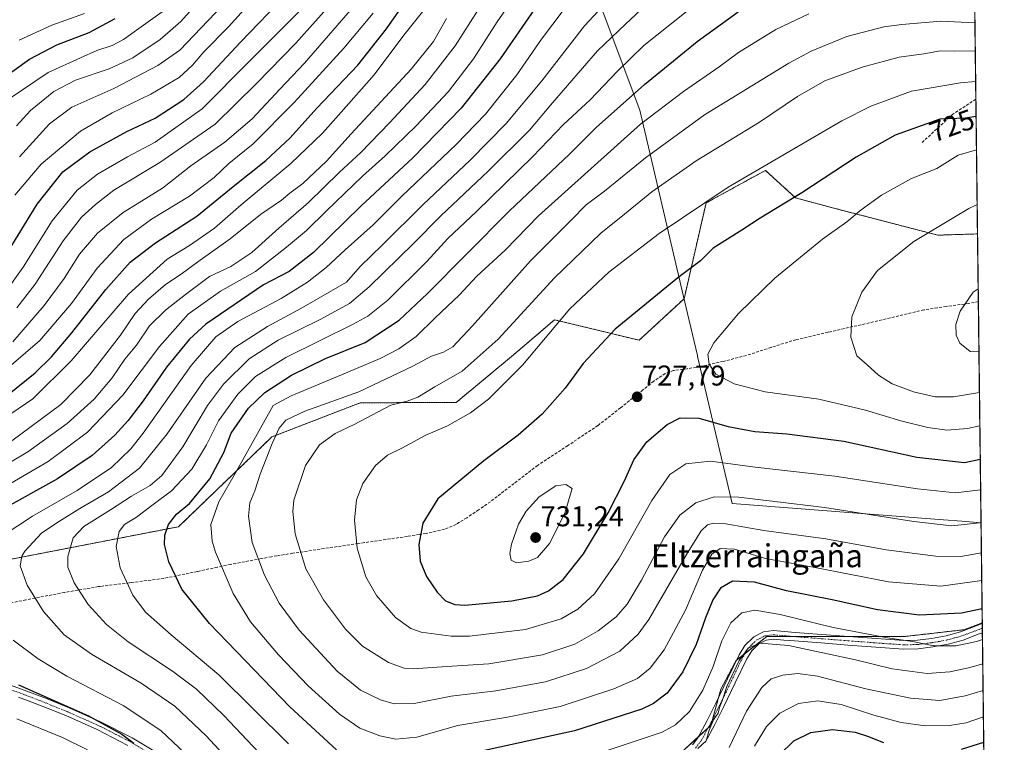
# Model space of a CAD drawing. Units: metres. Extents: x 579719 to 583121, y 4768225 to 4770579.
# Drawn here: x 582776 to 583121, y 4768855 to 4769108 of the extents above; entities that cross this region are included whole.
import ezdxf
from ezdxf.enums import TextEntityAlignment as Align

# ---------------------------------------------------------------- set-up
doc = ezdxf.new("R2010")
doc.units = ezdxf.units.M
doc.header["$MEASUREMENT"] = 0
for name, pattern in [('TRAZO_Y_PUNTO', [1, 0.5, -0.25, 0, -0.25]), ('TRAZOS', [0.75, 0.5, -0.25]), ('TRAZOSX2', [1.5, 1, -0.5])]:
    doc.linetypes.add(name, pattern=pattern)
for name, color, linetype, lineweight in [('Arbolado forestal', 92, 'TRAZOS', 0), ('Arbolado forestal CxS', 92, 'Continuous', 0), ('Camino', 19, 'Continuous', 0), ('Camino Cxs', 19, 'Continuous', 0), ('Camino eje', 39, 'TRAZO_Y_PUNTO', 13), ('Carátula', 7, 'Continuous', 5), ('Comarca CxS', 133, 'Continuous', 0), ('Comunidad Autónoma CxS', 142, 'Continuous', 0), ('Curva de nivel maestra', 36, 'Continuous', 30), ('Curva de nivel normal', 36, 'Continuous', 0), ('Entidad de ámbito territorial', 19, 'Continuous', 0), ('Entidad de ámbito territorial CxS', 92, 'Continuous', 0), ('Municipio', 9, 'Continuous', 13), ('Municipio CxS', 142, 'Continuous', 0), ('Pastizal CxS', 92, 'Continuous', 0), ('Provincia CxS', 1, 'Continuous', 0), ('Punto de cota en terreno', 7, 'Continuous', 0), ('Rótulo de curva de nivel directora', 19, 'Continuous', 0), ('Rótulo de punto de cota en terreno', 19, 'Continuous', 0), ('Senda', 19, 'TRAZOSX2', 0), ('Texto cartográfico', 19, 'Continuous', 0)]:
    doc.layers.add(name, color=color, linetype=linetype, lineweight=lineweight)
doc.styles.add('Arial', font='txt', dxfattribs={"height": 0.2})

# ---------------------------------------------------------------- blocks, each defined once
blk = doc.blocks.new('*U150')
at = {"layer": 'Arbolado forestal CxS', "color": 92, "linetype": 'Continuous', "lineweight": 0}
blk.add_polyline3d([(583106.79, 4769436.49, 540.07), (583111.72, 4769033.29, 737.33), (583097.85, 4769032.83, 735.65), (583061.4, 4769042.31, 727.82), (583048.01, 4769045.9, 725), (583037.47, 4769055.52, 720.48), (583030.17, 4769051.52, 720.53), (583016.68, 4769044.12, 720.47), (583009, 4769010.61, 726.78), (582994.71, 4768997.43, 726.81), (582993.24, 4768996.07, 726.81), (582963.65, 4769003.22, 719.2), (582962.22, 4769002.01, 719.04), (582961.19, 4769001.12, 718.98), (582949.25, 4768990.92, 717.92), (582929.23, 4768974.31, 717.96), (582895.57, 4768974.16, 711.81), (582864.66, 4768962.21, 709.16), (582831.94, 4768930.79, 701.01), (582766.75, 4768918.14, 681.78)], dxfattribs=at)
blk = doc.blocks.new('*U167')
at = {"layer": 'Curva de nivel normal', "color": 36, "linetype": 'Continuous', "lineweight": 0}
blk.add_polyline3d([(582900.15, 4769110.57, 645), (582889.86, 4769098.24, 645), (582872.5, 4769079.22, 645), (582858.12, 4769064.86, 645), (582849.55, 4769057.88, 645), (582844.43, 4769053.05, 645), (582835.84, 4769046.45, 645), (582822.5, 4769038.41, 645), (582812.82, 4769031.29, 645), (582803.45, 4769021.25, 645), (582794.54, 4769008.97, 645), (582783.39, 4768995.98, 645), (582769.07, 4768983.67, 645)], dxfattribs=at)
blk = doc.blocks.new('*U168')
at = {"layer": 'Curva de nivel normal', "color": 36, "linetype": 'Continuous', "lineweight": 0}
blk.add_polyline3d([(582826.24, 4769111.05, 605), (582818.06, 4769105.23, 605), (582812.75, 4769101.3, 605), (582808.72, 4769099.17, 605), (582803.44, 4769097.45, 605), (582797.63, 4769094.94, 605), (582786.39, 4769089.77, 605), (582773.03, 4769080.8, 605)], dxfattribs=at)
blk = doc.blocks.new('*U175')
at = {"layer": 'Curva de nivel normal', "color": 36, "linetype": 'Continuous', "lineweight": 0}
blk.add_polyline3d([(582773.58, 4768960.89, 660), (582790.75, 4768973.54, 660), (582800.89, 4768983.9, 660), (582811.66, 4768997.82, 660), (582816.83, 4769005.37, 660), (582821.48, 4769010.46, 660), (582827.47, 4769015.58, 660), (582832.9, 4769019.17, 660), (582838.74, 4769023.47, 660), (582850.11, 4769031.61, 660), (582860.72, 4769040.1, 660), (582868.02, 4769045.12, 660), (582870.94, 4769047.57, 660), (582875.45, 4769050.93, 660), (582883.81, 4769058.69, 660), (582892.47, 4769068.27, 660), (582913.44, 4769090.99, 660), (582921.29, 4769100.67, 660), (582925.78, 4769108.63, 660)], dxfattribs=at)
blk = doc.blocks.new('*U194')
at = {"layer": 'Curva de nivel normal', "color": 36, "linetype": 'Continuous', "lineweight": 0}
blk.add_polyline3d([(582799.05, 4769110.43, 595), (582787.68, 4769106.37, 595), (582776.15, 4769101.07, 595)], dxfattribs=at)
blk = doc.blocks.new('*U201')
at = {"layer": 'Curva de nivel normal', "color": 36, "linetype": 'Continuous', "lineweight": 0}
blk.add_polyline3d([(582774.63, 4769046.81, 620), (582780.46, 4769053.77, 620), (582783.84, 4769057.7, 620), (582797.67, 4769069.24, 620), (582808.8, 4769075.7, 620), (582822.32, 4769082.22, 620), (582832.16, 4769088.01, 620), (582836.84, 4769092.3, 620), (582840.84, 4769097, 620), (582849.5, 4769105.73, 620), (582856.17, 4769113.11, 620)], dxfattribs=at)
blk = doc.blocks.new('*U202')
at = {"layer": 'Curva de nivel normal', "color": 36, "linetype": 'Continuous', "lineweight": 0}
blk.add_polyline3d([(582852.34, 4769118.45, 615), (582832.5, 4769097.57, 615), (582824.75, 4769092.22, 615), (582809.33, 4769084.17, 615), (582794.67, 4769077.61, 615), (582786.87, 4769071.79, 615), (582776.35, 4769060.3, 615)], dxfattribs=at)
blk = doc.blocks.new('*U204')
at = {"layer": 'Curva de nivel normal', "color": 36, "linetype": 'Continuous', "lineweight": 0}
blk.add_polyline3d([(582767.62, 4768966.62, 655), (582781, 4768975.56, 655), (582794.39, 4768988.89, 655), (582814.44, 4769012.23, 655), (582828, 4769024.41, 655), (582835.82, 4769029.25, 655), (582844.53, 4769035.28, 655), (582853.96, 4769043.44, 655), (582871.26, 4769057.88, 655), (582882.42, 4769068.58, 655), (582888.9, 4769075.86, 655), (582900.5, 4769088.9, 655), (582910.9, 4769102.86, 655), (582920.62, 4769115.25, 655)], dxfattribs=at)
blk = doc.blocks.new('*U205')
at = {"layer": 'Curva de nivel normal', "color": 36, "linetype": 'Continuous', "lineweight": 0}
blk.add_polyline3d([(582837.92, 4769113.33, 610), (582832.8, 4769107.67, 610), (582825.61, 4769101.34, 610), (582816.02, 4769094.86, 610), (582807.68, 4769091.11, 610), (582795.92, 4769087.07, 610), (582788.35, 4769083.18, 610), (582780.16, 4769076.49, 610), (582775.26, 4769071.14, 610)], dxfattribs=at)
blk = doc.blocks.new('*U207')
at = {"layer": 'Curva de nivel normal', "color": 36, "linetype": 'Continuous', "lineweight": 0}
blk.add_polyline3d([(582775.42, 4769007.41, 635), (582781.79, 4769015.68, 635), (582791.55, 4769030.87, 635), (582798.02, 4769039.13, 635), (582802.95, 4769043.53, 635), (582809.3, 4769048.56, 635), (582825.43, 4769058.24, 635), (582844.82, 4769071.66, 635), (582859.3, 4769085.95, 635), (582873.02, 4769100, 635), (582886.84, 4769115.57, 635)], dxfattribs=at)
blk = doc.blocks.new('*U209')
at = {"layer": 'Curva de nivel normal', "color": 36, "linetype": 'Continuous', "lineweight": 0}
blk.add_polyline3d([(582875.38, 4769112.32, 630), (582856.84, 4769093.69, 630), (582840.23, 4769077.1, 630), (582823.76, 4769065.36, 630), (582814.1, 4769060.31, 630), (582803.63, 4769054.17, 630), (582796.48, 4769048.57, 630), (582787.8, 4769037.9, 630), (582777.6, 4769021.63, 630), (582770.39, 4769011.5, 630)], dxfattribs=at)
blk = doc.blocks.new('*U212')
at = {"layer": 'Curva de nivel normal', "color": 36, "linetype": 'Continuous', "lineweight": 0}
blk.add_polyline3d([(582892.84, 4769112.46, 640), (582876.12, 4769093.05, 640), (582867.54, 4769084.05, 640), (582857.76, 4769073.52, 640), (582848.17, 4769065.4, 640), (582836.31, 4769057.1, 640), (582826.41, 4769049.26, 640), (582812.66, 4769040.82, 640), (582803.6, 4769033.52, 640), (582797.34, 4769026.15, 640), (582791.98, 4769017.71, 640), (582784.92, 4769008.23, 640), (582773.95, 4768995.56, 640)], dxfattribs=at)
blk = doc.blocks.new('*U226')
at = {"layer": 'Curva de nivel maestra', "color": 36, "linetype": 'Continuous', "lineweight": 30}
blk.add_polyline3d([(582771.41, 4769025.55, 625), (582782.46, 4769043.74, 625), (582791.54, 4769054.95, 625), (582800.95, 4769062, 625), (582813.92, 4769069.18, 625), (582823.83, 4769073.77, 625), (582833.83, 4769080.27, 625), (582840.74, 4769086.5, 625), (582853.7, 4769100.41, 625), (582869.65, 4769117.06, 625)], dxfattribs=at)
blk = doc.blocks.new('*U230')
at = {"layer": 'Curva de nivel maestra', "color": 36, "linetype": 'Continuous', "lineweight": 30}
blk.add_polyline3d([(582772.16, 4768976.88, 650), (582781.83, 4768984.63, 650), (582787.49, 4768990.3, 650), (582794.58, 4768998.67, 650), (582806.52, 4769013.78, 650), (582815.1, 4769023.37, 650), (582823.9, 4769030.21, 650), (582838.35, 4769039.47, 650), (582851.17, 4769049.92, 650), (582862.5, 4769059, 650), (582871.08, 4769066.95, 650), (582880.46, 4769077.29, 650), (582894.73, 4769092.35, 650), (582904.74, 4769105.1, 650), (582923.73, 4769132.24, 650)], dxfattribs=at)
blk = doc.blocks.new('*U231')
at = {"layer": 'Curva de nivel maestra', "color": 36, "linetype": 'Continuous', "lineweight": 30}
blk.add_polyline3d([(582768.09, 4769086.2, 600), (582779.77, 4769094.42, 600), (582789.33, 4769099.5, 600), (582800.71, 4769103.73, 600), (582809.85, 4769108.72, 600)], dxfattribs=at)
blk = doc.blocks.new('5PATER')
at = {"layer": 'Carátula', "linetype": 'Continuous', "lineweight": 5}
h = blk.add_hatch(color=250, dxfattribs=at)
edge = h.paths.add_edge_path()
edge.add_ellipse((0, 0.01), major_axis=(-1.33, -1.34), ratio=0.999422, start_angle=0, end_angle=360)

msp = doc.modelspace()

# ---------------------------------------------------------------- linework, layer by layer
at = {"layer": 'Arbolado forestal', "color": 92, "linetype": 'TRAZOS', "lineweight": 0}
for points in [[(583106.79, 4769436.49, 540.07), (583106.83, 4769433.64, 542.09), (583108.82, 4769270.46, 621.77), (583109.59, 4769207.62, 653.45), (583110.38, 4769142.77, 691.69), (583111.14, 4769080.41, 722.61), (583111.72, 4769033.29, 737.33)], [(583111.72, 4769033.29, 737.33), (583097.85, 4769032.83, 735.65), (583061.39, 4769042.31, 727.82), (583048.01, 4769045.9, 725), (583037.47, 4769055.52, 720.47), (583030.17, 4769051.52, 720.53), (583016.68, 4769044.12, 720.47), (583009, 4769010.61, 726.78), (582994.71, 4768997.43, 726.81), (582993.24, 4768996.07, 726.81), (582963.65, 4769003.23, 719.2), (582962.22, 4769002.01, 719.04), (582961.19, 4769001.12, 718.98), (582949.25, 4768990.92, 717.92), (582929.23, 4768974.31, 717.96), (582895.57, 4768974.16, 711.81), (582864.66, 4768962.21, 709.16), (582831.94, 4768930.79, 701.01), (582766.74, 4768918.14, 681.78)], [(583007.8, 4768851.61, 690.86), (583014.07, 4768857.36, 690.59), (583017.41, 4768860.42, 690.18), (583018.35, 4768861.28, 690.07), (583018.9, 4768863.28, 690.52), (583021.04, 4768870.98, 690.56), (583021.86, 4768873.91, 690.55), (583027.22, 4768884.03, 690.26), (583027.43, 4768884.2, 690.25), (583030.35, 4768886.47, 689.95), (583037.93, 4768892.37, 690), (583046.26, 4768892.37, 690.36), (583047.33, 4768892.37, 690.54), (583066.48, 4768892.37, 693.46), (583066.5, 4768892.37, 693.46), (583086.15, 4768892.37, 696.06), (583106.98, 4768894.75, 696.33), (583113.38, 4768897.14, 697.4)], [(583113.38, 4768897.14, 697.4), (583113.38, 4768896.88, 697.27), (583113.4, 4768895.28, 696.47), (583113.42, 4768893.67, 695.67), (583114.71, 4768787.54, 638.51)]]:
    msp.add_polyline3d(points, dxfattribs=at)
at = {"layer": 'Arbolado forestal CxS', "color": 92, "linetype": 'Continuous', "lineweight": 0}
msp.add_polyline3d([(583006.33, 4768850.27, 690.66), (583018.35, 4768861.28, 690.07), (583021.86, 4768873.91, 690.55), (583027.22, 4768884.03, 690.26), (583037.93, 4768892.37, 690), (583046.27, 4768892.37, 690.36), (583066.5, 4768892.37, 693.46), (583086.15, 4768892.37, 696.06), (583106.98, 4768894.75, 696.33), (583113.38, 4768897.14, 697.4), (583114.72, 4768787.54, 638.51)], dxfattribs=at)
at = {"layer": 'Camino', "color": 19, "linetype": 'Continuous', "lineweight": 0}
for points in [[(583011.91, 4768854.4, 690.49), (583013.82, 4768856.89, 690.56), (583017.06, 4768862.94, 691.1), (583020.21, 4768869.25, 690.86), (583024.2, 4768877.52, 690.74), (583028.27, 4768885.94, 690.46), (583030.3, 4768889.25, 690.57), (583033.39, 4768892.28, 690.54), (583036.76, 4768894.05, 690.53), (583040.23, 4768894.46, 690.93), (583044.18, 4768894.13, 691.04), (583047.82, 4768893.83, 691.29), (583057.19, 4768893.09, 692.68), (583066.55, 4768892.36, 693.47), (583076.3, 4768891.62, 694.59), (583085.92, 4768890.95, 695.41), (583090.7, 4768891.06, 695.59), (583095.57, 4768891.71, 695.9), (583100.77, 4768892.61, 696.22), (583105.77, 4768894, 695.99), (583111.24, 4768896.05, 697.11), (583113.38, 4768896.88, 697.27)], [(583113.38, 4768896.88, 697.27), (583113.42, 4768893.67, 695.67)], [(583106.7, 4768891.14, 694.89), (583101.43, 4768889.68, 694.98), (583096.03, 4768888.74, 694.8), (583090.94, 4768888.06, 694.27), (583085.85, 4768887.94, 693.99), (583076.08, 4768888.63, 693.16), (583066.32, 4768889.37, 692.13), (583056.95, 4768890.1, 691.48), (583047.58, 4768890.84, 690.02), (583043.93, 4768891.14, 689.72), (583040.28, 4768891.45, 689.69), (583037.66, 4768891.14, 689.73), (583035.18, 4768889.83, 689.75), (583032.66, 4768887.37, 689.56), (583030.91, 4768884.5, 689.41), (583026.9, 4768876.21, 689.43), (583022.91, 4768867.93, 689.43), (583019.72, 4768861.56, 689.61), (583016.35, 4768855.26, 689.52)], [(583113.42, 4768893.67, 695.67), (583112.31, 4768893.25, 695.53), (583106.7, 4768891.14, 694.89)], [(582769.56, 4768876.58, 674.27), (582777.04, 4768873.98, 674.68), (582785.38, 4768870.79, 674.87), (582793.65, 4768867.43, 674.99), (582804.71, 4768862.53, 674.73), (582815.74, 4768856.91, 675.53), (582823.37, 4768852.31, 676.23)], [(582814.28, 4768854.28, 674.43), (582803.52, 4768859.77, 673.59), (582792.48, 4768864.67, 673.57), (582784.28, 4768868, 673.38), (582776.01, 4768871.17, 673.36)]]:
    msp.add_polyline3d(points, dxfattribs=at)
at = {"layer": 'Camino Cxs', "color": 19, "linetype": 'Continuous', "lineweight": 0}
for points in [[(583011.91, 4768854.4, 690.49), (583013.82, 4768856.89, 690.56), (583017.06, 4768862.94, 691.1), (583020.21, 4768869.25, 690.86), (583024.2, 4768877.52, 690.74), (583028.27, 4768885.94, 690.46), (583030.3, 4768889.25, 690.57), (583033.39, 4768892.28, 690.54), (583036.76, 4768894.05, 690.53), (583040.23, 4768894.46, 690.93), (583044.18, 4768894.13, 691.04), (583047.82, 4768893.83, 691.29), (583057.19, 4768893.09, 692.68), (583066.55, 4768892.36, 693.47), (583076.3, 4768891.62, 694.59), (583085.92, 4768890.95, 695.41), (583090.7, 4768891.06, 695.59), (583095.57, 4768891.71, 695.9), (583100.77, 4768892.61, 696.22), (583105.77, 4768894, 695.99), (583111.24, 4768896.05, 697.11), (583113.38, 4768896.88, 697.27), (583113.42, 4768893.67, 695.67), (583112.31, 4768893.25, 695.53), (583106.7, 4768891.14, 694.89), (583106.7, 4768891.14, 694.89), (583101.43, 4768889.68, 694.98), (583096.03, 4768888.74, 694.8), (583090.94, 4768888.06, 694.27), (583085.85, 4768887.94, 693.99), (583076.08, 4768888.63, 693.16), (583066.32, 4768889.37, 692.13), (583056.95, 4768890.1, 691.48), (583047.58, 4768890.84, 690.02), (583043.93, 4768891.14, 689.72), (583040.28, 4768891.45, 689.69), (583037.66, 4768891.14, 689.73), (583035.18, 4768889.83, 689.75), (583032.66, 4768887.37, 689.56), (583030.91, 4768884.5, 689.41), (583026.9, 4768876.21, 689.43), (583022.91, 4768867.93, 689.43), (583019.72, 4768861.56, 689.61), (583016.35, 4768855.26, 689.52)], [(582769.56, 4768876.58, 674.27), (582777.04, 4768873.98, 674.68), (582785.38, 4768870.79, 674.87), (582793.65, 4768867.43, 674.99), (582804.71, 4768862.53, 674.73), (582815.74, 4768856.91, 675.53), (582823.37, 4768852.31, 676.23)], [(582814.28, 4768854.28, 674.43), (582803.52, 4768859.77, 673.59), (582792.48, 4768864.67, 673.57), (582784.28, 4768868, 673.38), (582776.01, 4768871.17, 673.36)]]:
    msp.add_polyline3d(points, dxfattribs=at)
at = {"layer": 'Camino eje', "color": 39, "linetype": 'TRAZO_Y_PUNTO', "lineweight": 13}
for points in [[(583012.99, 4768853.34, 689.96), (583015.09, 4768856.08, 690.02), (583018.39, 4768862.25, 690.37), (583019.99, 4768865.44, 690.47), (583021.56, 4768868.59, 690.1), (583023.56, 4768872.73, 689.93), (583025.55, 4768876.87, 690.06), (583029.59, 4768885.22, 689.92), (583030.47, 4768886.66, 689.95), (583031.48, 4768888.31, 689.93), (583032.74, 4768889.54, 690.03), (583034.29, 4768891.06, 690.13), (583035.53, 4768891.71, 690.05), (583037.21, 4768892.6, 690.05), (583040.26, 4768892.96, 690.17), (583042.23, 4768892.79, 690.19), (583044.06, 4768892.64, 690.28), (583047.7, 4768892.34, 690.6), (583057.07, 4768891.6, 692.08), (583066.44, 4768890.87, 692.8), (583076.19, 4768890.13, 693.87), (583081, 4768889.79, 694.48), (583085.89, 4768889.45, 694.73), (583090.82, 4768889.56, 694.96), (583095.8, 4768890.23, 695.34), (583098.4, 4768890.68, 695.48), (583101.1, 4768891.15, 695.61), (583103.74, 4768891.88, 695.54), (583106.24, 4768892.57, 695.33), (583109.04, 4768893.63, 695.69), (583111.78, 4768894.65, 696.31), (583112.33, 4768894.86, 696.37), (583113.4, 4768895.28, 696.47)], [(582772.84, 4768873.85, 673.79), (582776.53, 4768872.58, 674.03), (582780.7, 4768870.98, 674.2), (582784.83, 4768869.4, 674.1), (582793.07, 4768866.05, 674.27), (582804.11, 4768861.15, 674.16), (582804.71, 4768860.85, 674.21), (582810.17, 4768858.07, 674.32), (582815.01, 4768855.6, 674.94), (582822.54, 4768851.06, 675.66)]]:
    msp.add_polyline3d(points, dxfattribs=at)
at = {"layer": 'Comarca CxS', "color": 133, "linetype": 'Continuous', "lineweight": 0}
msp.add_polyline3d([(583095.17, 4770388.94, 781.23), (583121.09, 4768265.3, 540.74), (579755.58, 4768225.3, 541.93)], dxfattribs=at)
msp.add_polyline3d([(583095.17, 4770388.94, 781.23), (583121.09, 4768265.3, 540.74), (579755.58, 4768225.3, 541.93)], dxfattribs=at)
at = {"layer": 'Comunidad Autónoma CxS', "color": 142, "linetype": 'Continuous', "lineweight": 0}
msp.add_polyline3d([(583095.17, 4770388.94, 781.23), (583112.95, 4768932.2, 714.7), (583121.09, 4768265.3, 540.74), (580226.52, 4768230.9, 424.23)], dxfattribs=at)
msp.add_polyline3d([(583095.17, 4770388.94, 781.23), (583112.95, 4768932.2, 714.7), (583121.09, 4768265.3, 540.74), (580226.52, 4768230.9, 424.23)], dxfattribs=at)
at = {"layer": 'Curva de nivel maestra', "color": 36, "linetype": 'Continuous', "lineweight": 30}
for points in [[(582957.95, 4769113.81, 675), (582944.6, 4769094.57, 675), (582930.97, 4769077.24, 675), (582913.99, 4769059.9, 675), (582895.81, 4769043.04, 675), (582879.19, 4769026.78, 675), (582870.75, 4769020.08, 675), (582861.73, 4769015.42, 675), (582841.5, 4769001.7, 675), (582835.88, 4768996.46, 675), (582827.83, 4768986.61, 675), (582819.66, 4768974.84, 675), (582814.38, 4768967.94, 675), (582809.74, 4768962.89, 675), (582801.7, 4768955.73, 675), (582789.61, 4768947.52, 675), (582769.89, 4768936.54, 675)], [(582887.34, 4768852.72, 700), (582870.93, 4768867.81, 700), (582842.84, 4768896.91, 700), (582833.16, 4768908.93, 700), (582828.65, 4768918.54, 700), (582827.02, 4768924.62, 700), (582827.24, 4768927.82, 700), (582828.49, 4768931.55, 700), (582831.29, 4768935.24, 700), (582835.88, 4768938.95, 700), (582842.99, 4768947.57, 700), (582847.9, 4768956.72, 700), (582850.42, 4768963.5, 700), (582856.5, 4768972.25, 700), (582862.17, 4768977.77, 700), (582871.5, 4768983.86, 700), (582883.5, 4768989.65, 700), (582897.34, 4768995.33, 700), (582909.25, 4769003.14, 700), (582919.17, 4769012.38, 700), (582932.75, 4769026.21, 700), (582947.84, 4769041.3, 700), (582968.85, 4769061.2, 700), (582978.18, 4769070.58, 700), (582995.07, 4769085.53, 700), (583013.56, 4769100.62, 700), (583027.87, 4769111.02, 700)], [(583111.21, 4769074.33, 725), (583107.43, 4769073.8, 725), (583098.51, 4769073.44, 725), (583082.91, 4769067.81, 725), (583069.23, 4769060.1, 725), (583050.2, 4769047.69, 725), (583035.56, 4769038.75, 725), (583029.19, 4769034.55, 725), (583019.15, 4769028.26, 725), (583014.74, 4769023.89, 725), (583006.82, 4769017.85, 725), (582984.85, 4768999.9, 725), (582973.65, 4768987.97, 725), (582967.34, 4768979.24, 725), (582959.3, 4768970.23, 725), (582950.91, 4768962.89, 725), (582938.87, 4768953.89, 725), (582922.76, 4768940.56, 725), (582917.52, 4768932.02, 725), (582916.16, 4768924.63, 725), (582916.6, 4768918.78, 725), (582918.78, 4768913.35, 725), (582922.48, 4768907.87, 725), (582925.45, 4768904.85, 725), (582928.74, 4768903.54, 725), (582932.17, 4768903.34, 725), (582948.7, 4768904.88, 725), (582957.61, 4768906.64, 725), (582961.57, 4768908.39, 725), (582966.65, 4768912.34, 725), (582973.71, 4768921.27, 725), (582982.42, 4768935.69, 725), (582988.13, 4768946.87, 725), (582991.42, 4768954.15, 725), (582995.98, 4768960.46, 725), (583003.03, 4768966.59, 725), (583007.64, 4768968.9, 725), (583014.15, 4768968.76, 725), (583024.46, 4768965.83, 725), (583033.72, 4768964.11, 725), (583044.91, 4768963.34, 725), (583064.94, 4768960.76, 725), (583090.49, 4768955.14, 725), (583107.19, 4768953.33, 725), (583112.68, 4768954.47, 725)], [(583113.32, 4768902.07, 700), (583106.15, 4768900.53, 700), (583091.44, 4768899.8, 700), (583076.72, 4768901.74, 700), (583060.85, 4768905.22, 700), (583044.89, 4768908.34, 700), (583033.61, 4768911.4, 700), (583025.9, 4768911.77, 700), (583021.69, 4768909.34, 700), (583019.04, 4768905.22, 700), (583016.43, 4768898.88, 700), (583013.21, 4768889.55, 700), (583008.54, 4768879.96, 700), (583003.09, 4768872.51, 700), (582998.29, 4768868.88, 700), (582994.18, 4768866.92, 700), (582970.56, 4768859.35, 700), (582937.05, 4768852.03, 700)], [(582775.93, 4768875.44, 675), (582800.42, 4768864.58, 675), (582812.19, 4768858.18, 675), (582816.32, 4768855.04, 675)], [(583042.35, 4768851, 675), (583047.4, 4768855.81, 675), (583053.3, 4768858.77, 675), (583060.98, 4768859.77, 675), (583068.86, 4768858.85, 675), (583073.19, 4768857.49, 675), (583078.85, 4768855.32, 675)], [(583106.12, 4768852.98, 675), (583113.89, 4768855.41, 675)]]:
    msp.add_polyline3d(points, dxfattribs=at)
at = {"layer": 'Curva de nivel normal', "color": 36, "linetype": 'Continuous', "lineweight": 0}
for points in [[(582860.97, 4768836.81, 685), (582841.66, 4768857.66, 685), (582830.71, 4768867.96, 685), (582818.95, 4768876.06, 685), (582801.5, 4768886.23, 685), (582791.91, 4768892.97, 685), (582784.75, 4768901.14, 685), (582779.04, 4768910.29, 685), (582776.58, 4768917.11, 685), (582777.09, 4768920.46, 685), (582778.19, 4768922.29, 685), (582783.97, 4768928.57, 685), (582789.4, 4768932.18, 685), (582797.41, 4768937.22, 685), (582807.49, 4768943.01, 685), (582818.37, 4768951.31, 685), (582827.96, 4768963.33, 685), (582841.54, 4768982.77, 685), (582851.74, 4768993.49, 685), (582863.16, 4769000.89, 685), (582874.84, 4769007.18, 685), (582890.84, 4769016.36, 685), (582895.6, 4769021.82, 685), (582903.26, 4769029.29, 685), (582917.66, 4769043.6, 685), (582934.11, 4769059.04, 685), (582946.74, 4769071.94, 685), (582959.13, 4769086.9, 685), (582974.1, 4769106.07, 685), (582988.46, 4769121.58, 685)], [(582950.96, 4769118.33, 670), (582943.54, 4769107.56, 670), (582935.27, 4769094.5, 670), (582926.54, 4769083.16, 670), (582915.18, 4769071.06, 670), (582904.38, 4769060.65, 670), (582896.42, 4769053.54, 670), (582883.74, 4769041.37, 670), (582876.83, 4769034.47, 670), (582869.78, 4769028.69, 670), (582858.98, 4769020.18, 670), (582846.73, 4769013.22, 670), (582835.34, 4769005.23, 670), (582825.29, 4768993.89, 670), (582812.46, 4768976.89, 670), (582800.16, 4768963.89, 670), (582786.38, 4768953.64, 670), (582768.83, 4768943.45, 670)], [(582866.26, 4768845.25, 690), (582847.84, 4768864.68, 690), (582838.25, 4768873.92, 690), (582829.82, 4768880.2, 690), (582814.37, 4768890.49, 690), (582806.72, 4768896.56, 690), (582800.35, 4768903.61, 690), (582795.41, 4768911.18, 690), (582793.24, 4768916.68, 690), (582793.27, 4768920.39, 690), (582795.12, 4768926.85, 690), (582798.83, 4768930.9, 690), (582808.18, 4768936.66, 690), (582815.56, 4768941.48, 690), (582822.06, 4768945.2, 690), (582826.13, 4768948.78, 690), (582833.51, 4768958.78, 690), (582842.1, 4768973.2, 690), (582847.68, 4768980.72, 690), (582856.72, 4768989.55, 690), (582866.86, 4768996.1, 690), (582881.83, 4769003.4, 690), (582891.86, 4769008.94, 690), (582898.71, 4769014.75, 690), (582914.22, 4769029.98, 690), (582923.83, 4769039.66, 690), (582940.44, 4769055.21, 690), (582954.81, 4769069.57, 690), (582962.86, 4769079.13, 690), (582978.61, 4769097.37, 690), (582988.51, 4769106.65, 690), (583001.18, 4769118.66, 690)], [(582870.47, 4768854.85, 695), (582846.05, 4768878.9, 695), (582829.45, 4768892.97, 695), (582820.48, 4768900.88, 695), (582815.94, 4768906.83, 695), (582811.55, 4768916.41, 695), (582810.12, 4768923.89, 695), (582811.15, 4768929.13, 695), (582813.07, 4768931.59, 695), (582817.24, 4768934.1, 695), (582823.12, 4768938.57, 695), (582829.5, 4768943.35, 695), (582836.64, 4768950.96, 695), (582841.73, 4768959.43, 695), (582845.98, 4768967.88, 695), (582852.78, 4768977.18, 695), (582858.96, 4768983.42, 695), (582869.53, 4768990.04, 695), (582893.16, 4769001.73, 695), (582898.24, 4769004.54, 695), (582905.25, 4769010.11, 695), (582918.94, 4769023.61, 695), (582926.31, 4769031.62, 695), (582936.29, 4769041.09, 695), (582956.05, 4769060.41, 695), (582966.78, 4769071.52, 695), (582976.12, 4769080.24, 695), (582985.65, 4769090.24, 695), (582994.91, 4769099.24, 695), (583018.78, 4769118.34, 695)], [(582966.99, 4769111.97, 680), (582959.04, 4769101.49, 680), (582950.42, 4769088.97, 680), (582939.46, 4769075.24, 680), (582929.22, 4769064.57, 680), (582910.11, 4769046.48, 680), (582900.1, 4769036.42, 680), (582890.3, 4769027.66, 680), (582883.68, 4769021.57, 680), (582877.11, 4769016.41, 680), (582867.97, 4769010.69, 680), (582852.78, 4769002.58, 680), (582845.01, 4768997.3, 680), (582836.42, 4768987.24, 680), (582819.59, 4768963.56, 680), (582815.26, 4768958.08, 680), (582808.54, 4768951.57, 680), (582796.5, 4768943.51, 680), (582780.83, 4768934.53, 680), (582765.71, 4768924.52, 680)], [(582766.4, 4768949.4, 665), (582779.22, 4768957.05, 665), (582792.96, 4768966.89, 665), (582802.4, 4768975.47, 665), (582808.75, 4768982.96, 665), (582813.17, 4768989.46, 665), (582817.28, 4768994.31, 665), (582821.8, 4769001.08, 665), (582827.39, 4769006.64, 665), (582834.44, 4769012.02, 665), (582842.87, 4769018.33, 665), (582850.35, 4769021.88, 665), (582857.7, 4769026.75, 665), (582867.1, 4769035.28, 665), (582877.48, 4769044.32, 665), (582888.17, 4769054.72, 665), (582895.84, 4769061.76, 665), (582905.81, 4769072.21, 665), (582918.39, 4769085.52, 665), (582928.81, 4769099.06, 665), (582936.84, 4769111.66, 665)], [(583052.65, 4769110.36, 705), (583041.13, 4769104.77, 705), (583028, 4769096.79, 705), (583021.24, 4769091.78, 705), (583008.73, 4769083.14, 705), (582993.73, 4769071.64, 705), (582958.04, 4769039.56, 705), (582946.31, 4769027.6, 705), (582936.46, 4769018.52, 705), (582930.18, 4769011.87, 705), (582921.87, 4769003.94, 705), (582915.18, 4768997.39, 705), (582909.17, 4768993.11, 705), (582902.58, 4768989.68, 705), (582889.1, 4768983.92, 705), (582871.44, 4768976.62, 705), (582865.17, 4768973.28, 705), (582852.23, 4768950.23, 705), (582846.1, 4768939.56, 705), (582843.34, 4768931.55, 705), (582843.75, 4768925.72, 705), (582844.89, 4768921.88, 705), (582851.09, 4768907.38, 705), (582857.23, 4768897.52, 705), (582866.96, 4768885.99, 705), (582877.34, 4768875.05, 705), (582888.32, 4768865.14, 705), (582895.52, 4768860.31, 705), (582902.46, 4768857.61, 705), (582908.02, 4768856.4, 705), (582915.47, 4768857.18, 705), (582929.72, 4768861.18, 705), (582947.13, 4768864.15, 705), (582965.56, 4768867.91, 705), (582984.39, 4768874.08, 705), (582992.63, 4768877.7, 705), (582997.13, 4768881.29, 705), (583001.98, 4768887.72, 705), (583009.52, 4768901.61, 705), (583015.38, 4768915.55, 705), (583018.66, 4768921.22, 705), (583021.65, 4768923.23, 705), (583026.62, 4768922.89, 705), (583037.52, 4768919.69, 705), (583054.15, 4768916.63, 705), (583080.52, 4768911.56, 705), (583098.81, 4768910.01, 705), (583113.2, 4768911.97, 705)], [(583110.81, 4769107.18, 710), (583098.82, 4769107.74, 710), (583085.19, 4769106.52, 710), (583078.92, 4769105.75, 710), (583065.98, 4769102.38, 710), (583053.43, 4769097.2, 710), (583045.7, 4769093.09, 710), (583016.14, 4769074.93, 710), (582995.51, 4769059.94, 710), (582981.07, 4769048.27, 710), (582974.74, 4769043.4, 710), (582969.47, 4769038.09, 710), (582955.2, 4769023.86, 710), (582934.96, 4769001.15, 710), (582927.99, 4768993.79, 710), (582924.81, 4768991.92, 710), (582920.56, 4768990.48, 710), (582914.02, 4768986.95, 710), (582895.17, 4768978, 710), (582876.17, 4768971.25, 710), (582869.51, 4768968.04, 710), (582867.21, 4768965.3, 710), (582864.72, 4768959.89, 710), (582860.54, 4768949.19, 710), (582858.68, 4768943.32, 710), (582856.9, 4768939.1, 710), (582856.44, 4768934.45, 710), (582857.75, 4768925.22, 710), (582862.04, 4768913.88, 710), (582867.23, 4768904.06, 710), (582874.27, 4768894.63, 710), (582887.55, 4768880.23, 710), (582895.74, 4768873.62, 710), (582902.68, 4768870.2, 710), (582907.54, 4768868.76, 710), (582914.5, 4768868.92, 710), (582927.41, 4768871.46, 710), (582943.12, 4768873.34, 710), (582960.42, 4768876.54, 710), (582974.85, 4768881.22, 710), (582986.51, 4768887.26, 710), (582992.93, 4768893.14, 710), (582996.67, 4768898.38, 710), (583009.82, 4768921.07, 710), (583015.01, 4768929.39, 710), (583017.18, 4768931.41, 710), (583019.3, 4768932.09, 710), (583023.64, 4768931.78, 710), (583036.91, 4768929.49, 710), (583058.65, 4768926.51, 710), (583079.77, 4768922.75, 710), (583097.11, 4768920.46, 710), (583105.92, 4768920.36, 710), (583113.08, 4768921.68, 710)], [(583110.93, 4769097.4, 715), (583103.52, 4769097.27, 715), (583098.76, 4769097.38, 715), (583092.86, 4769096.3, 715), (583084.24, 4769095.1, 715), (583071.38, 4769091.64, 715), (583058.24, 4769086.8, 715), (583048.66, 4769081.34, 715), (583035.41, 4769072.38, 715), (583013.25, 4769058.9, 715), (582997.64, 4769047.98, 715), (582988.15, 4769040.23, 715), (582979.88, 4769033.56, 715), (582963.62, 4769017.89, 715), (582943.87, 4768996.41, 715), (582931.27, 4768985.29, 715), (582921.77, 4768979.76, 715), (582915.73, 4768976.14, 715), (582912.07, 4768974.79, 715), (582906.34, 4768973.32, 715), (582893.42, 4768966.56, 715), (582886.84, 4768963.4, 715), (582881.39, 4768959.41, 715), (582876.4, 4768952.26, 715), (582872.31, 4768940.1, 715), (582871.96, 4768936.11, 715), (582872.84, 4768928.36, 715), (582876.59, 4768916.09, 715), (582882.69, 4768905.23, 715), (582890.4, 4768894.94, 715), (582896.4, 4768889.04, 715), (582905.44, 4768883.27, 715), (582911.04, 4768881.28, 715), (582914.08, 4768881.01, 715), (582925.89, 4768881.83, 715), (582940.68, 4768882.75, 715), (582959.42, 4768885.93, 715), (582970.71, 4768889.74, 715), (582978.9, 4768894.33, 715), (582985.24, 4768899.27, 715), (582989.07, 4768903.74, 715), (582994.1, 4768912.13, 715), (583002.07, 4768927.21, 715), (583007.47, 4768934.88, 715), (583013.11, 4768939.16, 715), (583019.47, 4768941.28, 715), (583028.05, 4768941.12, 715), (583040.74, 4768939.63, 715), (583058.16, 4768937.58, 715), (583089.37, 4768932.58, 715), (583102.74, 4768931.1, 715), (583112.41, 4768932.1, 715), (583112.95, 4768932.22, 715)], [(583111.06, 4769086.68, 720), (583105.71, 4769086.18, 720), (583088.65, 4769083.2, 720), (583074.35, 4769077.96, 720), (583064.19, 4769072.91, 720), (583024.37, 4769049.69, 720), (583000.25, 4769033.38, 720), (582982.58, 4769019.87, 720), (582969.04, 4769007.06, 720), (582952.39, 4768987.31, 720), (582940.5, 4768975.4, 720), (582934.25, 4768970.65, 720), (582926.15, 4768966.13, 720), (582918.58, 4768962.84, 720), (582910.17, 4768958.3, 720), (582905.17, 4768955.79, 720), (582900.96, 4768952.19, 720), (582896.49, 4768945.93, 720), (582894.24, 4768940.17, 720), (582893.55, 4768933.11, 720), (582894.58, 4768923.34, 720), (582897.61, 4768913.28, 720), (582901.3, 4768906.78, 720), (582907.93, 4768899.04, 720), (582913.31, 4768895.14, 720), (582916.97, 4768893.84, 720), (582927.43, 4768892.48, 720), (582933.84, 4768892.48, 720), (582953.51, 4768894.88, 720), (582965.91, 4768898.6, 720), (582971.77, 4768901.9, 720), (582977.58, 4768907.31, 720), (582986.18, 4768919.56, 720), (582997.65, 4768939.98, 720), (583004.05, 4768949.13, 720), (583009.65, 4768952.78, 720), (583018.19, 4768953.78, 720), (583033.9, 4768951.68, 720), (583061.8, 4768948.54, 720), (583090.73, 4768944.03, 720), (583104.06, 4768942.69, 720), (583112.81, 4768943.7, 720)], [(583111.36, 4769062.66, 730), (583104.97, 4769060.82, 730), (583097.47, 4769056.23, 730), (583088.59, 4769052.69, 730), (583078.08, 4769046.82, 730), (583070.94, 4769041.72, 730), (583065.97, 4769037.56, 730), (583057.48, 4769031.44, 730), (583040.71, 4769017.74, 730), (583028, 4769005.44, 730), (583019.45, 4768995.21, 730), (583017.32, 4768991.15, 730), (583017.82, 4768987.66, 730), (583020.1, 4768984.19, 730), (583026.55, 4768980.78, 730), (583037.36, 4768978.06, 730), (583056.19, 4768975.49, 730), (583072.53, 4768971.61, 730), (583084.81, 4768967.85, 730), (583094.29, 4768965.48, 730), (583100.97, 4768964.63, 730), (583108.22, 4768965.12, 730), (583112.54, 4768966.08, 730)], [(583111.59, 4769043.54, 735), (583108.64, 4769042.17, 735), (583089.42, 4769030.68, 735), (583076.67, 4769020.42, 735), (583071.2, 4769012.91, 735), (583067.74, 4769004.2, 735), (583067.38, 4768997.13, 735), (583069.42, 4768990.61, 735), (583073.12, 4768987.51, 735), (583076.99, 4768983.86, 735), (583081.83, 4768980.81, 735), (583089.35, 4768977.95, 735), (583096.91, 4768976.28, 735), (583103.25, 4768976.29, 735), (583112.39, 4768977.75, 735)], [(583111.95, 4769014.07, 740), (583110.24, 4769012.89, 740), (583105.59, 4769006.23, 740), (583104.16, 4769001.56, 740), (583104.29, 4768997.85, 740), (583105.52, 4768995.07, 740), (583109.1, 4768992.11, 740), (583112.22, 4768992, 740)], [(582950.27, 4768918.16, 730), (582954.58, 4768918.71, 730), (582957.63, 4768920.08, 730), (582961.88, 4768924.97, 730), (582967.18, 4768935.49, 730), (582969.83, 4768944.21, 730), (582967.56, 4768945.56, 730), (582964.11, 4768945.08, 730), (582958.3, 4768941.27, 730), (582953.66, 4768936.24, 730), (582950.99, 4768931.64, 730), (582948.51, 4768924.73, 730), (582947.92, 4768921.42, 730), (582948.47, 4768919.08, 730), (582950.27, 4768918.16, 730)], [(583113.45, 4768891.38, 695), (583111.31, 4768890.57, 695), (583104.25, 4768889.06, 695), (583096.44, 4768889.14, 695), (583088.94, 4768890.64, 695), (583080.2, 4768891.89, 695), (583061.2, 4768895.56, 695), (583042.64, 4768900.08, 695), (583033.72, 4768901.62, 695), (583029.18, 4768900.71, 695), (583025.36, 4768897.16, 695), (583022.22, 4768890.88, 695), (583019.12, 4768881.88, 695), (583015.49, 4768873.63, 695), (583010.92, 4768866.18, 695), (583006.01, 4768861.48, 695), (583001.26, 4768858.94, 695), (582978.17, 4768851.24, 695)], [(582774.04, 4768891.12, 680), (582782.8, 4768884.54, 680), (582792.86, 4768878.54, 680), (582812.57, 4768868.27, 680), (582825.81, 4768859.47, 680), (582838.41, 4768847.62, 680)], [(583113.55, 4768882.83, 690), (583108.52, 4768881.45, 690), (583102.06, 4768879.97, 690), (583094.1, 4768879.41, 690), (583081.81, 4768881.07, 690), (583069, 4768884.16, 690), (583045.49, 4768889.17, 690), (583035.51, 4768890.08, 690), (583031.45, 4768888.3, 690), (583028.26, 4768884.03, 690), (583023.96, 4768874.88, 690), (583022.33, 4768869.87, 690), (583021.37, 4768867.5, 690), (583020.95, 4768865.54, 690), (583019.24, 4768863.22, 690), (583017.79, 4768859.55, 690), (583016.72, 4768855.88, 690), (583013.75, 4768853.22, 690)], [(583113.67, 4768873.52, 685), (583107.4, 4768871.64, 685), (583098.52, 4768869.98, 685), (583088.21, 4768870.84, 685), (583072.58, 4768874.08, 685), (583055.74, 4768878.46, 685), (583048.82, 4768879.48, 685), (583043.52, 4768878.82, 685), (583039.43, 4768877.51, 685), (583036.17, 4768874.57, 685), (583030.81, 4768866.22, 685), (583024.79, 4768853.55, 685)], [(583033.64, 4768853.96, 680), (583037.82, 4768860.9, 680), (583042.48, 4768865.55, 680), (583049.06, 4768868.97, 680), (583055.8, 4768869.83, 680), (583063.94, 4768868.63, 680), (583075.38, 4768864.84, 680), (583085, 4768862.33, 680), (583093.45, 4768861.1, 680), (583101.9, 4768861.17, 680), (583107.78, 4768862.13, 680), (583113.78, 4768864.22, 680)], [(582775.35, 4768863.54, 670), (582791.4, 4768857.04, 670), (582800.12, 4768852.66, 670)]]:
    msp.add_polyline3d(points, dxfattribs=at)
at = {"layer": 'Entidad de ámbito territorial', "color": 19, "linetype": 'Continuous', "lineweight": 0}
msp.add_polyline3d([(582653.13, 4769615.95, 421.35), (582720.23, 4769527.8, 453.69), (582821.22, 4769391.3, 524.57), (582832.51, 4769374.91, 530.64), (582859.72, 4769327.99, 540.56), (582888.37, 4769279.71, 573.11), (582922.43, 4769218.34, 616.88), (582924.27, 4769215.02, 618.84), (582927.94, 4769208.41, 623.8), (582980.68, 4769110.72, 685.98), (582993.51, 4769076.57, 703.11), (583008.34, 4769013.33, 726.32), (583010.19, 4769005.47, 727.6), (583013.64, 4768990.76, 729.24), (583013.7, 4768990.5, 729.24), (583013.83, 4768989.94, 729.25), (583025.8, 4768938.88, 713.31), (583099.85, 4768933.2, 715.66), (583106.18, 4768932.72, 715.41), (583112.95, 4768932.2, 714.7)], dxfattribs=at)
at = {"layer": 'Entidad de ámbito territorial CxS', "color": 92, "linetype": 'Continuous', "lineweight": 0}
for points in [[(582653.13, 4769615.95, 421.35), (582720.23, 4769527.8, 453.69), (582821.22, 4769391.3, 524.57), (582832.51, 4769374.91, 530.64), (582859.72, 4769327.99, 540.56), (582888.37, 4769279.71, 573.11), (582922.43, 4769218.34, 616.88), (582924.27, 4769215.02, 618.84), (582927.94, 4769208.41, 623.8), (582980.68, 4769110.72, 685.98), (582993.51, 4769076.57, 703.11), (583008.34, 4769013.33, 726.32), (583010.19, 4769005.47, 727.6), (583013.64, 4768990.76, 729.24), (583013.7, 4768990.5, 729.24), (583013.83, 4768989.94, 729.25), (583025.8, 4768938.88, 713.31), (583099.85, 4768933.2, 715.66), (583106.18, 4768932.72, 715.41), (583112.95, 4768932.2, 714.7), (583121.09, 4768265.3, 540.74), (580226.52, 4768230.9, 424.23)], [(582653.13, 4769615.95, 421.35), (582720.23, 4769527.8, 453.69), (582821.22, 4769391.3, 524.57), (582832.51, 4769374.91, 530.64), (582859.72, 4769327.99, 540.56), (582888.37, 4769279.71, 573.11), (582922.43, 4769218.34, 616.88), (582924.27, 4769215.02, 618.84), (582927.94, 4769208.41, 623.8), (582980.68, 4769110.72, 685.98), (582993.51, 4769076.57, 703.11), (583008.34, 4769013.33, 726.32), (583010.19, 4769005.47, 727.6), (583013.64, 4768990.76, 729.24), (583013.7, 4768990.49, 729.24), (583013.83, 4768989.94, 729.25), (583025.8, 4768938.88, 713.31), (583099.85, 4768933.2, 715.66), (583106.18, 4768932.72, 715.41), (583112.95, 4768932.2, 714.7), (583121.09, 4768265.3, 540.74), (580226.52, 4768230.9, 424.23)]]:
    msp.add_polyline3d(points, dxfattribs=at)
at = {"layer": 'Municipio', "color": 9, "linetype": 'Continuous', "lineweight": 13}
msp.add_polyline3d([(582653.13, 4769615.95, 421.35), (582720.23, 4769527.8, 453.69), (582821.22, 4769391.3, 524.57), (582832.51, 4769374.91, 530.64), (582859.72, 4769327.99, 540.56), (582888.37, 4769279.71, 573.11), (582922.43, 4769218.34, 616.88), (582924.27, 4769215.02, 618.84), (582927.94, 4769208.41, 623.8), (582980.68, 4769110.72, 685.98), (582993.51, 4769076.57, 703.11), (583008.34, 4769013.33, 726.32), (583010.19, 4769005.47, 727.6), (583013.64, 4768990.76, 729.24), (583013.7, 4768990.5, 729.24), (583013.83, 4768989.94, 729.25), (583025.8, 4768938.88, 713.31), (583099.85, 4768933.2, 715.66), (583106.18, 4768932.72, 715.41), (583112.95, 4768932.2, 714.7)], dxfattribs=at)
msp.add_polyline3d([(582653.13, 4769615.95, 421.35), (582720.23, 4769527.8, 453.69), (582821.22, 4769391.3, 524.57), (582832.51, 4769374.91, 530.64), (582859.72, 4769327.99, 540.56), (582888.37, 4769279.71, 573.11), (582922.43, 4769218.34, 616.88), (582924.27, 4769215.02, 618.84), (582927.94, 4769208.41, 623.8), (582980.68, 4769110.72, 685.98), (582993.51, 4769076.57, 703.11), (583008.34, 4769013.33, 726.32), (583010.19, 4769005.47, 727.6), (583013.64, 4768990.76, 729.24), (583013.7, 4768990.5, 729.24), (583013.83, 4768989.94, 729.25), (583025.8, 4768938.88, 713.31), (583099.85, 4768933.2, 715.66), (583106.18, 4768932.72, 715.41), (583112.95, 4768932.2, 714.7)], dxfattribs=at)
at = {"layer": 'Municipio CxS', "color": 142, "linetype": 'Continuous', "lineweight": 0}
for points in [[(583095.17, 4770388.94, 781.23), (583112.95, 4768932.2, 714.7), (583112.95, 4768932.2, 714.7), (583106.18, 4768932.72, 715.41), (583099.85, 4768933.2, 715.66), (583025.8, 4768938.88, 713.31), (583013.83, 4768989.94, 729.25), (583013.7, 4768990.5, 729.24), (583013.64, 4768990.76, 729.24), (583010.19, 4769005.47, 727.6), (583008.34, 4769013.33, 726.32), (582993.51, 4769076.57, 703.11), (582980.68, 4769110.72, 685.98), (582927.94, 4769208.41, 623.8), (582924.27, 4769215.02, 618.84), (582922.43, 4769218.34, 616.88), (582888.37, 4769279.71, 573.11), (582859.72, 4769327.99, 540.56), (582832.51, 4769374.91, 530.64), (582821.22, 4769391.3, 524.57), (582720.23, 4769527.8, 453.69), (582653.13, 4769615.95, 421.35)], [(583095.17, 4770388.94, 781.23), (583112.95, 4768932.2, 714.7), (583112.95, 4768932.2, 714.7), (583106.18, 4768932.72, 715.41), (583099.85, 4768933.2, 715.66), (583025.8, 4768938.88, 713.31), (583013.83, 4768989.94, 729.25), (583013.7, 4768990.49, 729.24), (583013.64, 4768990.76, 729.24), (583010.19, 4769005.47, 727.6), (583008.34, 4769013.33, 726.32), (582993.51, 4769076.57, 703.11), (582980.68, 4769110.72, 685.98), (582927.94, 4769208.41, 623.8), (582924.27, 4769215.02, 618.84), (582922.43, 4769218.34, 616.88), (582888.37, 4769279.71, 573.11), (582859.72, 4769327.99, 540.56), (582832.51, 4769374.91, 530.64), (582821.22, 4769391.3, 524.57), (582720.23, 4769527.8, 453.69), (582653.13, 4769615.95, 421.35)], [(582653.13, 4769615.95, 421.35), (582720.23, 4769527.8, 453.69), (582821.22, 4769391.3, 524.57), (582832.51, 4769374.91, 530.64), (582859.72, 4769327.99, 540.56), (582888.37, 4769279.71, 573.11), (582922.43, 4769218.34, 616.88), (582924.27, 4769215.02, 618.84), (582927.94, 4769208.41, 623.8), (582980.68, 4769110.72, 685.98), (582993.51, 4769076.57, 703.11), (583008.34, 4769013.33, 726.32), (583010.19, 4769005.47, 727.6), (583013.64, 4768990.76, 729.24), (583013.7, 4768990.5, 729.24), (583013.83, 4768989.94, 729.25), (583025.8, 4768938.88, 713.31), (583099.85, 4768933.2, 715.66), (583106.18, 4768932.72, 715.41), (583112.95, 4768932.2, 714.7), (583112.95, 4768932.2, 714.7), (583121.09, 4768265.3, 540.74), (580226.52, 4768230.9, 424.23)], [(582653.13, 4769615.95, 421.35), (582720.23, 4769527.8, 453.69), (582821.22, 4769391.3, 524.57), (582832.51, 4769374.91, 530.64), (582859.72, 4769327.99, 540.56), (582888.37, 4769279.71, 573.11), (582922.43, 4769218.34, 616.88), (582924.27, 4769215.02, 618.84), (582927.94, 4769208.41, 623.8), (582980.68, 4769110.72, 685.98), (582993.51, 4769076.57, 703.11), (583008.34, 4769013.33, 726.32), (583010.19, 4769005.47, 727.6), (583013.64, 4768990.76, 729.24), (583013.7, 4768990.49, 729.24), (583013.83, 4768989.94, 729.25), (583025.8, 4768938.88, 713.31), (583099.85, 4768933.2, 715.66), (583106.18, 4768932.72, 715.41), (583112.95, 4768932.2, 714.7), (583112.95, 4768932.2, 714.7), (583121.09, 4768265.3, 540.74), (580226.52, 4768230.9, 424.23)]]:
    msp.add_polyline3d(points, dxfattribs=at)
at = {"layer": 'Pastizal CxS', "color": 92, "linetype": 'Continuous', "lineweight": 0}
for points in [[(583111.72, 4769033.29, 737.33), (583097.85, 4769032.83, 735.65), (583061.39, 4769042.31, 727.82), (583048.01, 4769045.9, 725), (583037.47, 4769055.52, 720.47), (583030.17, 4769051.52, 720.53), (583016.68, 4769044.12, 720.47), (583009, 4769010.61, 726.78), (582994.71, 4768997.43, 726.81), (582993.24, 4768996.07, 726.81), (582963.65, 4769003.23, 719.2), (582962.22, 4769002.01, 719.04), (582961.19, 4769001.12, 718.98), (582949.25, 4768990.92, 717.92), (582929.23, 4768974.31, 717.96), (582895.57, 4768974.16, 711.81), (582864.66, 4768962.21, 709.16), (582831.94, 4768930.79, 701.01), (582766.74, 4768918.14, 681.78)], [(582766.75, 4768918.14, 681.78), (582831.94, 4768930.79, 701.01), (582864.66, 4768962.21, 709.16), (582895.57, 4768974.16, 711.81), (582929.23, 4768974.31, 717.96), (582949.25, 4768990.92, 717.92), (582961.19, 4769001.12, 718.98), (582962.22, 4769002.01, 719.04), (582963.65, 4769003.22, 719.2), (582993.24, 4768996.07, 726.81), (582994.71, 4768997.43, 726.81), (583009, 4769010.61, 726.78), (583016.68, 4769044.12, 720.47), (583030.17, 4769051.52, 720.53), (583037.47, 4769055.52, 720.48), (583048.01, 4769045.9, 725), (583061.4, 4769042.31, 727.82), (583097.85, 4769032.83, 735.65), (583111.72, 4769033.29, 737.33), (583111.72, 4769033.29, 737.33), (583113.38, 4768897.14, 697.4), (583106.98, 4768894.75, 696.33), (583086.15, 4768892.37, 696.06), (583066.5, 4768892.37, 693.46), (583046.27, 4768892.37, 690.36), (583037.93, 4768892.37, 690), (583027.22, 4768884.03, 690.26), (583021.86, 4768873.91, 690.55), (583018.35, 4768861.28, 690.07), (583006.33, 4768850.27, 690.66)], [(583111.72, 4769033.29, 737.33), (583112, 4769009.59, 740.31), (583113.38, 4768897.14, 697.4)], [(583007.8, 4768851.61, 690.86), (583014.07, 4768857.36, 690.59), (583017.41, 4768860.42, 690.18), (583018.35, 4768861.28, 690.07), (583018.9, 4768863.28, 690.52), (583021.04, 4768870.98, 690.56), (583021.86, 4768873.91, 690.55), (583027.22, 4768884.03, 690.26), (583027.43, 4768884.2, 690.25), (583030.35, 4768886.47, 689.95), (583037.93, 4768892.37, 690), (583046.26, 4768892.37, 690.36), (583047.33, 4768892.37, 690.54), (583066.48, 4768892.37, 693.46), (583066.5, 4768892.37, 693.46), (583086.15, 4768892.37, 696.06), (583106.98, 4768894.75, 696.33), (583113.38, 4768897.14, 697.4)]]:
    msp.add_polyline3d(points, dxfattribs=at)
at = {"layer": 'Provincia CxS', "color": 1, "linetype": 'Continuous', "lineweight": 0}
msp.add_polyline3d([(583095.17, 4770388.94, 781.23), (583112.95, 4768932.2, 714.7), (583121.09, 4768265.3, 540.74), (579755.58, 4768225.3, 541.93)], dxfattribs=at)
msp.add_polyline3d([(583095.17, 4770388.94, 781.23), (583112.95, 4768932.2, 714.7), (583121.09, 4768265.3, 540.74), (579755.58, 4768225.3, 541.93)], dxfattribs=at)
at = {"layer": 'Senda', "color": 19, "linetype": 'TRAZOSX2', "lineweight": 0}
for points in [[(583111.14, 4769080.41, 722.61), (583102.94, 4769075.1, 724.6), (583092.22, 4769065.18, 727.09)], [(583112, 4769009.59, 740.31), (583112, 4769009.59, 740.31), (583108.62, 4769008.93, 740.06), (583100.75, 4769007.89, 739.23), (583097.68, 4769007.41, 738.9), (583092.91, 4769006.66, 738.38), (583082.65, 4769004.26, 737.21), (583072.41, 4769001.83, 735.75), (583060.26, 4768999.06, 734.05), (583059.39, 4768998.85, 733.94), (583048.14, 4768996.26, 732.82), (583039.44, 4768993.57, 732.09), (583030.78, 4768990.73, 731.33), (583022.76, 4768988.68, 730.44), (583014.72, 4768986.78, 729.21), (583010.03, 4768986.1, 728.51), (583005.33, 4768985.44, 728.17), (583002.4, 4768984.42, 728.13), (582998.36, 4768981.75, 727.92), (582994.57, 4768978.66, 727.83), (582986.74, 4768972.41, 727.53), (582978.84, 4768966.25, 727.8), (582968.31, 4768959.22, 728.19), (582957.72, 4768952.26, 728.2), (582949.44, 4768945.93, 727.77), (582941.16, 4768939.56, 727.38), (582937.06, 4768936.68, 727.33), (582932.88, 4768933.91, 726.95), (582929.13, 4768931.61, 726.61), (582925.13, 4768929.9, 726.15), (582918.63, 4768928.43, 725.19), (582916.28, 4768928.06, 724.78), (582912.11, 4768927.4, 724.13), (582904.59, 4768926.32, 722.47), (582897.07, 4768925.23, 720.67), (582894.89, 4768924.91, 720.06), (582884.52, 4768923.38, 717.36), (582872.01, 4768921.51, 714.01), (582866.42, 4768920.61, 712.09), (582864.54, 4768920.27, 711.47), (582861, 4768919.64, 710.27), (582850.2, 4768917.61, 705.96), (582845.57, 4768916.63, 704.4), (582838.61, 4768915.14, 702.2), (582828.2, 4768912.98, 698.97), (582826.84, 4768912.7, 698.56), (582815.42, 4768911.23, 695.32), (582814.76, 4768911.15, 695.12), (582804.6, 4768909.9, 692.09), (582803.96, 4768909.82, 691.9), (582799.65, 4768909.08, 690.65), (582792.12, 4768907.79, 688.2), (582780.27, 4768905.55, 684.42), (582778.55, 4768905.2, 683.86), (582769, 4768903.24, 681.07)]]:
    msp.add_polyline3d(points, dxfattribs=at)

# ---------------------------------------------------------------- block references
at = {"layer": 'Arbolado forestal CxS', "color": 92, "linetype": 'Continuous', "lineweight": 0}
msp.add_blockref('*U150', (0, 0), dxfattribs=at)
at = {"layer": 'Curva de nivel maestra', "color": 36, "linetype": 'Continuous', "lineweight": 30}
for name in ['*U230', '*U226', '*U231']:
    msp.add_blockref(name, (0, 0), dxfattribs=at)
at = {"layer": 'Curva de nivel normal', "color": 36, "linetype": 'Continuous', "lineweight": 0}
for name in ['*U204', '*U175', '*U212', '*U167', '*U207', '*U209', '*U201', '*U202', '*U205', '*U168', '*U194']:
    msp.add_blockref(name, (0, 0), dxfattribs=at)
at = {"layer": 'Punto de cota en terreno', "linetype": 'Continuous', "lineweight": 0}
for p in [(582992.54, 4768976.26, 727.79), (582957, 4768927, 731.24)]:
    msp.add_blockref('5PATER', p, dxfattribs=at)

# ---------------------------------------------------------------- texts
at = {"layer": 'Rótulo de curva de nivel directora', "color": 19, "linetype": 'Continuous', "lineweight": 0, "style": 'Arial'}
msp.add_text('725', height=7, rotation=19.8445, dxfattribs=at).set_placement((583102.74, 4769071.21), align=Align.MIDDLE_CENTER)
at = {"layer": 'Rótulo de punto de cota en terreno', "color": 19, "linetype": 'Continuous', "lineweight": 0, "style": 'Arial'}
for s, p in [('727,79', (582994.3, 4768978.02)), ('731,24', (582958.76, 4768928.76))]:
    msp.add_text(s, height=7, dxfattribs=at).set_placement(p, align=Align.BOTTOM_LEFT)
at = {"layer": 'Texto cartográfico', "color": 19, "linetype": 'Continuous', "lineweight": 0, "style": 'Arial'}
msp.add_text('Eltzerraingaña', height=8, dxfattribs=at).set_placement((583034.49, 4768920.63), align=Align.MIDDLE_CENTER)

doc.saveas('drawing.dxf')
